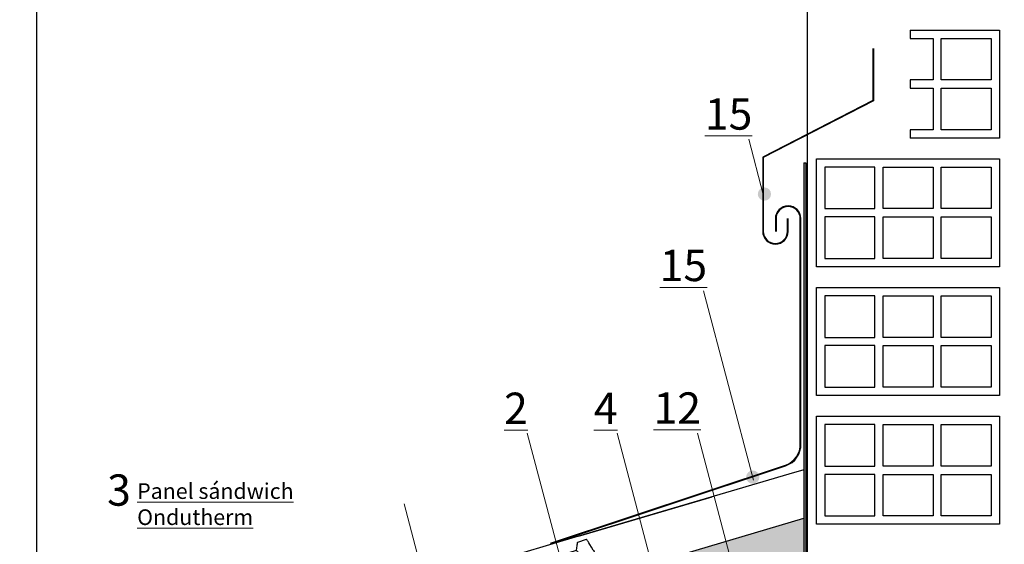
# Model space of a CAD drawing. Extents: x 3 to 32.6, y 1.6 to 3.
# Drawn here: x 3 to 3.6, y 2 to 2.3 of the extents above; entities that cross this region are included whole.
import ezdxf

# ---------------------------------------------------------------- set-up
doc = ezdxf.new("R2010")
doc.units = 0
doc.layers.get('0').update_dxf_attribs({"linetype": 'CONTINUOUS', "lineweight": 18})
for name, color, linetype in [('3', 74, 'CONTINUOUS'), ('CAPATEJAS', 16, 'CONTINUOUS'), ('CORTE', 13, 'CONTINUOUS'), ('LINHA', 7, 'CONTINUOUS'), ('REVESTIMENTO', 1, 'CONTINUOUS')]:
    doc.layers.add(name, color=color, linetype=linetype)
doc.layers.add('REVESTIMENTO_NOVO', color=1, linetype='CONTINUOUS', lineweight=13)
doc.layers.add('TÍTULO', color=7, linetype='CONTINUOUS', lineweight=18)
doc.styles.add('ONDULINE', font='ISOCP')

# ---------------------------------------------------------------- blocks, each defined once
blk = doc.blocks.new('TEJAMIXTASS')
at = {"layer": 'CAPATEJAS'}
for p, q in [((3.48319, 2.02879), (3.34891, 1.98909)), ((3.4927, 2.0316), (3.48319, 2.02879)), ((3.40832, 1.9756), (3.4927, 2.00058)), ((3.34891, 1.98909), (3.31183, 1.97814)), ((3.35381, 1.98696), (3.34821, 1.98518)), ((3.35547, 1.98489), (3.35498, 1.98571)), ((3.35609, 1.98387), (3.35547, 1.98489)), ((3.35711, 1.9822), (3.35609, 1.98387)), ((3.35829, 1.98029), (3.35711, 1.9822)), ((3.31324, 1.97455), (3.31255, 1.97643)), ((3.32277, 1.97602), (3.32244, 1.97455)), ((3.32295, 1.97684), (3.32277, 1.97602)), ((3.32616, 1.97816), (3.32314, 1.9772)), ((3.32909, 1.97533), (3.32813, 1.97633)), ((3.34739, 1.97997), (3.32997, 1.97443)), ((3.36051, 1.93609), (3.4927, 1.97521)), ((3.37758, 1.96814), (3.40492, 1.97623)), ((3.40492, 1.97623), (3.40832, 1.9756)), ((3.32195, 1.97188), (3.25879, 1.95184)), ((3.31594, 1.96708), (3.31324, 1.97455)), ((3.35413, 1.96544), (3.35894, 1.95231)), ((3.3635, 1.96811), (3.37146, 1.94639)), ((3.37306, 1.9578), (3.37674, 1.96626)), ((3.37674, 1.96626), (3.37758, 1.96814)), ((3.31929, 1.95811), (3.31822, 1.96092)), ((3.32887, 1.957), (3.33354, 1.94427)), ((3.33667, 1.95966), (3.3414, 1.94676)), ((3.34552, 1.94965), (3.37306, 1.9578)), ((3.25879, 1.95184), (3.18734, 1.92921)), ((3.32383, 1.94397), (3.32067, 1.95413)), ((3.33055, 1.94333), (3.36821, 1.95527)), ((3.3022, 1.936), (3.32714, 1.94389)), ((3.32453, 1.93228), (3.32383, 1.94397)), ((3.32399, 1.94117), (3.34553, 1.94755)), ((3.32714, 1.94389), (3.33055, 1.94333)), ((3.34552, 1.94965), (3.34553, 1.94755)), ((3.37146, 1.94639), (3.37464, 1.94236)), ((3.37464, 1.94236), (3.37568, 1.93909)), ((3.37619, 1.93226), (3.37568, 1.93909)), ((3.11348, 1.87463), (3.29972, 1.93357)), ((3.29972, 1.93357), (3.3022, 1.936)), ((3.32604, 1.92716), (3.32453, 1.93228)), ((3.34825, 1.93246), (3.33847, 1.92957)), ((3.34825, 1.93246), (3.35198, 1.92811)), ((3.36051, 1.93609), (3.35891, 1.92989)), ((3.36873, 1.9299), (3.37619, 1.93226)), ((3.18734, 1.92921), (3.05383, 1.887)), ((3.32619, 1.92675), (3.33001, 1.92087)), ((3.33847, 1.92957), (3.33648, 1.92243)), ((3.35228, 1.92793), (3.35891, 1.92989)), ((3.36859, 1.91783), (3.36873, 1.9299)), ((3.06642, 1.83423), (3.34021, 1.92087)), ((3.3303, 1.9206), (3.33648, 1.92243)), ((3.3632, 1.91642), (3.36859, 1.91783)), ((3.05383, 1.887), (3.01696, 1.87536)), ((3.02127, 1.86438), (3.01696, 1.87536)), ((3.08289, 1.86659), (3.11007, 1.87519)), ((3.11007, 1.87519), (3.11348, 1.87463)), ((3.06871, 1.86357), (3.0759, 1.84159)), ((3.07856, 1.85617), (3.08208, 1.86469)), ((3.08208, 1.86469), (3.08289, 1.86659)), ((3.02479, 1.85547), (3.02367, 1.85826)), ((3.05118, 1.84751), (3.07856, 1.85617)), ((3.05924, 1.86123), (3.06359, 1.84795)), ((3.0296, 1.84142), (3.02625, 1.85151)), ((3.0349, 1.83997), (3.07296, 1.85057)), ((3.02982, 1.83862), (3.05123, 1.8454)), ((3.05118, 1.84751), (3.05123, 1.8454)), ((3.00631, 1.83364), (3.03151, 1.84065)), ((3.03052, 1.82975), (3.0296, 1.84142)), ((3.03151, 1.84065), (3.0349, 1.83997)), ((3.0759, 1.84159), (3.07893, 1.83745)), ((3.07893, 1.83745), (3.07985, 1.83415)), ((3.06642, 1.83423), (3.06494, 1.828)), ((3.08012, 1.8273), (3.07985, 1.83415)), ((3.03228, 1.82424), (3.03052, 1.82975)), ((3.03228, 1.82424), (3.03622, 1.81844)), ((3.04451, 1.82729), (3.04265, 1.82012)), ((3.05423, 1.83037), (3.04451, 1.82729)), ((3.05423, 1.83037), (3.05804, 1.82609)), ((3.05834, 1.82591), (3.06494, 1.828)), ((3.07202, 1.81314), (3.07258, 1.8252)), ((3.07258, 1.8252), (3.08012, 1.8273)), ((3.0365, 1.81817), (3.04265, 1.82012)), ((3.00288, 1.80437), (3.04376, 1.81574)), ((3.06518, 1.81161), (3.07202, 1.81314))]:
    blk.add_line(p, q, dxfattribs=at)
for points in [[(3.34797, 1.98469), (3.34789, 1.98408), (3.34779, 1.98339), (3.34769, 1.98269), (3.34758, 1.98198), (3.34746, 1.98125), (3.34734, 1.98051), (3.34724, 1.97992)], [(3.34821, 1.98518), (3.34815, 1.98515), (3.34803, 1.98496), (3.34797, 1.98469)], [(3.35498, 1.98571), (3.35469, 1.98617), (3.35441, 1.98655), (3.35416, 1.98681), (3.35396, 1.98695), (3.35381, 1.98696)], [(3.31255, 1.97643), (3.31228, 1.97711), (3.31208, 1.97763), (3.31193, 1.97796), (3.31185, 1.97812)], [(3.32317, 1.97721), (3.32314, 1.9772), (3.32301, 1.97705), (3.32295, 1.97684)], [(3.32616, 1.97816), (3.32632, 1.97814), (3.32655, 1.97799), (3.32664, 1.97789)], [(3.32813, 1.97633), (3.32717, 1.97733), (3.32664, 1.97789)], [(3.33022, 1.97418), (3.32961, 1.9748), (3.32909, 1.97533)], [(3.34739, 1.97997), (3.34755, 1.97995), (3.34775, 1.97981), (3.34798, 1.97954), (3.34826, 1.97914), (3.34857, 1.97863), (3.34891, 1.97799), (3.3493, 1.97723), (3.34971, 1.97636), (3.35016, 1.97537), (3.35064, 1.97427), (3.35115, 1.97306), (3.3517, 1.97173), (3.35227, 1.9703), (3.35287, 1.96877), (3.35349, 1.96715), (3.35413, 1.96544)], [(3.35829, 1.98029), (3.3585, 1.97993), (3.35885, 1.97929), (3.35924, 1.97852), (3.35966, 1.97763), (3.36011, 1.97661), (3.3606, 1.97548), (3.36113, 1.97422), (3.36169, 1.97284), (3.36227, 1.97136), (3.36287, 1.96978), (3.3635, 1.96811)], [(3.32244, 1.97455), (3.32211, 1.97308), (3.32194, 1.97235), (3.32182, 1.97184)], [(3.32195, 1.97188), (3.32204, 1.97189), (3.32225, 1.97177), (3.32251, 1.9715), (3.32281, 1.97108), (3.32316, 1.9705), (3.32356, 1.96977), (3.324, 1.9689), (3.32448, 1.96788), (3.325, 1.96672), (3.32556, 1.96542), (3.32616, 1.96398), (3.3268, 1.96241), (3.32746, 1.96072), (3.32815, 1.95891), (3.32887, 1.957)], [(3.33667, 1.95966), (3.33596, 1.96155), (3.33527, 1.96334), (3.33461, 1.96502), (3.33398, 1.96657), (3.33339, 1.96799), (3.33284, 1.96928), (3.33233, 1.97042), (3.33185, 1.97143), (3.33142, 1.9723), (3.33103, 1.97302), (3.33068, 1.97359), (3.33038, 1.97401), (3.33022, 1.97418)], [(3.31822, 1.96092), (3.31664, 1.96515), (3.31594, 1.96708)], [(3.32067, 1.95413), (3.32048, 1.95472), (3.32029, 1.9553), (3.32009, 1.95588), (3.3199, 1.95645), (3.3197, 1.95701), (3.31949, 1.95757), (3.31929, 1.95811)], [(3.02367, 1.85826), (3.02201, 1.86246), (3.02127, 1.86438)], [(3.02625, 1.85151), (3.02605, 1.8521), (3.02585, 1.85268), (3.02564, 1.85325), (3.02543, 1.85382), (3.02522, 1.85438), (3.02501, 1.85493), (3.02479, 1.85547)]]:
    blk.add_lwpolyline(points, dxfattribs=at)
for centre, radius, start, end in [((3.35416, 1.90532), 0.02089, 73.66263, 131.87636), ((3.05892, 1.79605), 0.02484, 82.98536, 127.59519)]:
    blk.add_arc(centre, radius, start, end, dxfattribs=at)

msp = doc.modelspace()

# ---------------------------------------------------------------- hatches: boundary and pattern name
h = msp.add_hatch(color=30)
h.paths.add_polyline_path([(3.27228, 1.87835), (3.27183, 1.88004), (3.231, 1.86555), (3.23352, 1.86459)])
h.paths.add_polyline_path([(3.46059, 1.9452), (3.4941, 1.95929), (3.4941, 2.22768), (3.49272, 2.22768), (3.49272, 1.96161), (3.45807, 1.94615), (3.36445, 1.9129), (3.34454, 1.90585), (3.27183, 1.88004), (3.27228, 1.87835)])
at = {"layer": 'REVESTIMENTO'}
h = msp.add_hatch(color=30, dxfattribs=at)
h.dxf.hatch_style = 2
h.paths.add_polyline_path([(3.06196, 1.82071), (3.06518, 1.81161), (3.07202, 1.81314), (3.07258, 1.8252), (3.08012, 1.8273), (3.07985, 1.83415), (3.07893, 1.83745), (3.07849, 1.83805), (3.06642, 1.83423), (3.06494, 1.828), (3.05825, 1.82588), (3.05804, 1.82609), (3.05423, 1.83037), (3.04451, 1.82729), (3.04265, 1.82012), (3.03645, 1.81816), (3.0363, 1.81832), (3.03622, 1.81844), (3.03228, 1.82424), (3.03052, 1.82975), (3.0297, 1.84015), (3.00631, 1.83364), (3.00374, 1.8313), (3.00288, 1.83106), (3.00288, 1.80437), (3.04376, 1.81574, -0.197143)])
h.paths.add_polyline_path([(3.0759, 1.84159), (3.07296, 1.85057), (3.0349, 1.83997), (3.03439, 1.84007), (3.02982, 1.83862), (3.03052, 1.82975), (3.03228, 1.82424), (3.03622, 1.81844), (3.03627, 1.81837), (3.03633, 1.81829), (3.03638, 1.81823), (3.03643, 1.81819), (3.03647, 1.81817), (3.0365, 1.81817), (3.04265, 1.82012), (3.04451, 1.82729), (3.05423, 1.83037), (3.05804, 1.82609), (3.05816, 1.82597), (3.05826, 1.82591), (3.05834, 1.82591), (3.06494, 1.828), (3.06642, 1.83423), (3.07849, 1.83805)])
h.paths.add_polyline_path([(3.03439, 1.84007), (3.03151, 1.84065), (3.0297, 1.84015), (3.02982, 1.83862)])
h.paths.add_polyline_path([(3.03792, 1.84081), (3.03781, 1.84115), (3.03439, 1.84007), (3.0349, 1.83997)], flags=17)
h.paths.add_polyline_path([(3.04586, 1.84302), (3.04566, 1.84364), (3.03781, 1.84115), (3.03792, 1.84081)], flags=17)
h.paths.add_polyline_path([(3.06358, 1.84796), (3.06255, 1.85111), (3.05118, 1.84751), (3.05123, 1.8454), (3.04566, 1.84364), (3.04586, 1.84302)])
h.paths.add_polyline_path([(3.07182, 1.85404), (3.06255, 1.85111), (3.06358, 1.84796), (3.07296, 1.85057)])
h.paths.add_polyline_path([(3.06442, 2.02549), (3.23906, 2.02549), (3.23906, 2.00831), (3.06442, 2.00831)], flags=9)
h.paths.add_polyline_path([(3.06446, 1.97793), (3.19974, 1.97793), (3.19974, 1.96075), (3.06446, 1.96075)], flags=9)
h.paths.add_polyline_path([(2.99186, 2.56387), (3.49547, 2.56387), (3.49547, 2.13466), (2.99186, 2.13466)], flags=9)
h.paths.add_polyline_path([(4.18093, 2.34557), (32.51573, 2.34557)], flags=9)
h.paths.add_polyline_path([(4.17733, 2.62759), (32.51213, 2.62759)], flags=9)
h.paths.add_polyline_path([(4.57464, 2.53165), (4.61134, 2.53165), (4.61134, 2.49757), (4.57464, 2.49757)], flags=9)
h.paths.add_polyline_path([(4.67579, 2.53156), (4.69905, 2.53156), (4.69905, 2.49756), (4.67579, 2.49756)], flags=9)
h.paths.add_polyline_path([(3.44276, 2.23608), (3.47968, 2.23608), (3.47968, 2.202), (3.44276, 2.202)], flags=24)
h.paths.add_polyline_path([(4.40966, 2.06324), (4.44257, 2.06324), (4.44257, 2.03316), (4.40966, 2.03316)], flags=9)
h.paths.add_polyline_path([(3.39173, 2.08592), (3.42829, 2.08592), (3.42829, 2.05184), (3.39173, 2.05184)], flags=9)
h.paths.add_polyline_path([(3.04196, 2.03419), (3.06506, 2.03419), (3.06506, 2.00375), (3.04196, 2.00375)], flags=9)
h.paths.add_polyline_path([(3.39569, 2.17684), (3.43261, 2.17684), (3.43261, 2.14276), (3.39569, 2.14276)], flags=24)
h.paths.add_polyline_path([(4.27654, 2.50242), (32.61134, 2.50242)], flags=9)
h.paths.add_polyline_path([(3.7786, 2.11124), (3.81536, 2.11124), (3.81536, 2.0808), (3.7786, 2.0808)], flags=9)
h.paths.add_polyline_path([(3.32211, 1.67896), (3.35501, 1.67896), (3.35501, 1.64888), (3.32211, 1.64888)], flags=9)
h.paths.add_polyline_path([(3.29718, 2.086), (3.32043, 2.086), (3.32043, 2.05192), (3.29718, 2.05192)], flags=9)
h.paths.add_polyline_path([(3.35716, 2.08592), (3.38099, 2.08592), (3.38099, 2.05192), (3.35716, 2.05192)], flags=9)
h.paths.add_polyline_path([(3.04554, 1.98694), (3.06291, 1.98694), (3.06291, 1.95686), (3.04554, 1.95686)], flags=9)
h.paths.add_polyline_path([(3.04766, 2.78083), (3.95453, 2.78083), (3.95453, 2.59495), (3.04766, 2.59495)], flags=9)
h = msp.add_hatch(color=30, dxfattribs=at)
h.dxf.hatch_style = 2
h.paths.add_polyline_path([(3.4927, 2.00058), (3.44315, 1.98591), (3.44937, 1.96239), (3.4927, 1.97521)])
h.paths.add_polyline_path([(3.44315, 1.98591), (3.40832, 1.9756), (3.40492, 1.97623), (3.39867, 1.97438), (3.4053, 1.94934), (3.44937, 1.96239)])
h.paths.add_polyline_path([(3.39867, 1.97438), (3.37758, 1.96814), (3.37674, 1.96625), (3.37306, 1.9578), (3.36785, 1.95626), (3.37146, 1.94639), (3.37464, 1.94236), (3.37525, 1.94045), (3.4053, 1.94934)])
h.paths.add_polyline_path([(3.36821, 1.95527), (3.36785, 1.95626), (3.35851, 1.9535), (3.35893, 1.95233)])
h.paths.add_polyline_path([(3.35893, 1.95233), (3.35851, 1.9535), (3.34552, 1.94965), (3.34553, 1.94808)])
at = {"layer": 'TÍTULO'}
h = msp.add_hatch(color=256, dxfattribs=at)
edge = h.paths.add_edge_path()
edge.add_arc((3.46762, 2.20771), 0.00424, 0, 360)
h = msp.add_hatch(color=256, dxfattribs=at)
edge = h.paths.add_edge_path()
edge.add_arc((3.46019, 2.0269), 0.00424, 0, 360)

# ---------------------------------------------------------------- linework, layer by layer
at = {"layer": '3', "linetype": 'Continuous'}
msp.add_lwpolyline([(3.00288, 2.8248), (4.71288, 2.8248), (4.71288, 1.5708), (3.00288, 1.5708), (3.00288, 2.8248)], dxfattribs=at)
at = {"layer": 'CAPATEJAS'}
msp.add_line((3.34891, 1.98909), (3.4343, 2.01432), dxfattribs=at)
at = {"layer": 'CORTE', "linetype": 'Continuous'}
for points in [[(3.56065, 2.31248), (3.56065, 2.30717)], [(3.56065, 2.31248), (3.61779, 2.31248), (3.61779, 2.24346)], [(3.57531, 2.30717), (3.57531, 2.28063), (3.56065, 2.28063)], [(3.56065, 2.30717), (3.57531, 2.30717)], [(3.61248, 2.30717), (3.61248, 2.28063), (3.58062, 2.28063), (3.58062, 2.30717), (3.61248, 2.30717)], [(3.56065, 2.28063), (3.56065, 2.27532)], [(3.57531, 2.27532), (3.57531, 2.24877), (3.56065, 2.24877)], [(3.56065, 2.27532), (3.57531, 2.27532)], [(3.61248, 2.27532), (3.61248, 2.24877), (3.58062, 2.24877), (3.58062, 2.27532), (3.61248, 2.27532)], [(3.56065, 2.24877), (3.56065, 2.24346)], [(3.61779, 2.24346), (3.56065, 2.24346)], [(3.61779, 2.16123), (3.50098, 2.16123), (3.50098, 2.23026), (3.61779, 2.23026), (3.61779, 2.16123)], [(3.50629, 2.22495), (3.50629, 2.1984), (3.53814, 2.1984), (3.53814, 2.22495), (3.50629, 2.22495)], [(3.57531, 2.22495), (3.57531, 2.1984), (3.54345, 2.1984), (3.54345, 2.22495), (3.57531, 2.22495)], [(3.61248, 2.22495), (3.61248, 2.1984), (3.58062, 2.1984), (3.58062, 2.22495), (3.61248, 2.22495)], [(3.50629, 2.19309), (3.50629, 2.16654), (3.53814, 2.16654), (3.53814, 2.19309), (3.50629, 2.19309)], [(3.57531, 2.19309), (3.57531, 2.16654), (3.54345, 2.16654), (3.54345, 2.19309), (3.57531, 2.19309)], [(3.61248, 2.19309), (3.61248, 2.16654), (3.58062, 2.16654), (3.58062, 2.19309), (3.61248, 2.19309)], [(3.61779, 2.07901), (3.50098, 2.07901), (3.50098, 2.14803), (3.61779, 2.14803), (3.61779, 2.07901)], [(3.50629, 2.14272), (3.50629, 2.11618), (3.53814, 2.11618), (3.53814, 2.14272), (3.50629, 2.14272)], [(3.57531, 2.14272), (3.57531, 2.11618), (3.54345, 2.11618), (3.54345, 2.14272), (3.57531, 2.14272)], [(3.61248, 2.14272), (3.61248, 2.11618), (3.58062, 2.11618), (3.58062, 2.14272), (3.61248, 2.14272)], [(3.50629, 2.11087), (3.50629, 2.08432), (3.53814, 2.08432), (3.53814, 2.11087), (3.50629, 2.11087)], [(3.57531, 2.11087), (3.57531, 2.08432), (3.54345, 2.08432), (3.54345, 2.11087), (3.57531, 2.11087)], [(3.61248, 2.11087), (3.61248, 2.08432), (3.58062, 2.08432), (3.58062, 2.11087), (3.61248, 2.11087)], [(3.61779, 1.99678), (3.50098, 1.99678), (3.50098, 2.06581), (3.61779, 2.06581), (3.61779, 1.99678)], [(3.50629, 2.0605), (3.50629, 2.03395), (3.53814, 2.03395), (3.53814, 2.0605), (3.50629, 2.0605)], [(3.57531, 2.0605), (3.57531, 2.03395), (3.54345, 2.03395), (3.54345, 2.0605), (3.57531, 2.0605)], [(3.61248, 2.0605), (3.61248, 2.03395), (3.58062, 2.03395), (3.58062, 2.0605), (3.61248, 2.0605)], [(3.50629, 2.02864), (3.50629, 2.00209), (3.53814, 2.00209), (3.53814, 2.02864), (3.50629, 2.02864)], [(3.57531, 2.02864), (3.57531, 2.00209), (3.54345, 2.00209), (3.54345, 2.02864), (3.57531, 2.02864)], [(3.61248, 2.02864), (3.61248, 2.00209), (3.58062, 2.00209), (3.58062, 2.02864), (3.61248, 2.02864)]]:
    msp.add_lwpolyline(points, dxfattribs=at)
at = {"layer": 'LINHA', "color": 7, "linetype": 'Continuous', "lineweight": -3}
for p, q in [((3.47463, 2.192), (3.47463, 2.18387)), ((3.47501, 2.192), (3.47501, 2.18387)), ((3.49051, 2.04825), (3.49051, 2.192)), ((3.49089, 2.04826), (3.49089, 2.192)), ((3.33103, 1.98475), (3.48102, 2.03452)), ((3.33115, 1.98439), (3.48113, 2.03416))]:
    msp.add_line(p, q, dxfattribs=at)
at = {"layer": 'LINHA', "linetype": 'Continuous'}
msp.add_lwpolyline([(3.49483, 2.5886), (3.49483, 1.7501)], dxfattribs=at)
at = {"layer": 'LINHA', "color": 7, "linetype": 'Continuous', "lineweight": -3}
for points in [[(3.53696, 2.30062), (3.53696, 2.26748), (3.46651, 2.23127), (3.46651, 2.18387, 1), (3.48276, 2.18387), (3.48276, 2.192)], [(3.53734, 2.30062), (3.53734, 2.26725), (3.46689, 2.23104), (3.46689, 2.18387, 1), (3.48238, 2.18387), (3.48238, 2.192)]]:
    msp.add_lwpolyline(points, format="xyb", dxfattribs=at)
for centre, radius, start, end in [((3.48276, 2.192), 0.00813, 0, 180), ((3.48276, 2.192), 0.00775, 0, 180), ((3.47665, 2.04769), 0.01387, 288.35913, 2.31939), ((3.47665, 2.04769), 0.01425, 288.35913, 2.28825)]:
    msp.add_arc(centre, radius, start, end, dxfattribs=at)
at = {"layer": 'REVESTIMENTO', "color": 30}
msp.add_line((3.49272, 2.22768, -95), (3.4941, 2.22768, -95), dxfattribs=at)
at = {"layer": 'REVESTIMENTO_NOVO', "color": 30, "linetype": 'Continuous', "lineweight": -3}
for p, q in [((3.49272, 2.22768, -95), (3.49272, 1.96161, -95)), ((3.4941, 2.22768, -95), (3.4941, 1.95929, -95))]:
    msp.add_line(p, q, dxfattribs=at)
at = {"layer": 'TÍTULO'}
for p, q in [((3.45756, 2.24284, -47.5), (3.46689, 2.20746)), ((3.42874, 2.14595, 36.09103), (3.46072, 2.02489, 82.3217)), ((3.31608, 2.05499), (3.35864, 1.89415)), ((3.37354, 2.05497), (3.41346, 1.90418)), ((3.42487, 2.05497, 95), (3.4542, 1.94416, 95)), ((3.23749, 2.00978, 114), (3.28928, 1.81409, 114))]:
    msp.add_line(p, q, dxfattribs=at)

# ---------------------------------------------------------------- block references
at = {"layer": 'LINHA'}
msp.add_blockref('TEJAMIXTASS', (0, 0), dxfattribs=at)

# ---------------------------------------------------------------- texts
at = {"layer": 'TÍTULO', "attachment_point": 1, "style": 'ONDULINE'}
for s, insert, char_height, width in [('{\\fArial|b0|i0|c0|p34;\\L15}', (3.42958, 2.26884), 0.02, 28.4211735), ('{\\fArial|b0|i0|c0|p34;\\L15}', (3.40073, 2.17209), 0.02, 28.4211735), ('{\\fArial|b0|i0|c0|p34;\\L2}', (3.30128, 2.08087), 0.02, 28.4211735), ('{\\fArial|b0|i0|c0|p34;\\L4}', (3.35863, 2.08079), 0.02, 28.4211735), ('{\\fArial|b0|i0|c0|p34;\\L12}', (3.3968, 2.08103), 0.02, 28.4211735), ('{\\fArial|b0|i0|c0|p34;3}', (3.04773, 2.02864), 0.02, 28.3931316), ('{\\fArial|b0|i0|c0|p34;\\LPanel sándwich Ondutherm}', (3.06692, 2.02299), 0.01, 0.1752927)]:
    msp.add_mtext(s, dxfattribs=dict(at, insert=insert, char_height=char_height, width=width))

doc.saveas('drawing.dxf')
